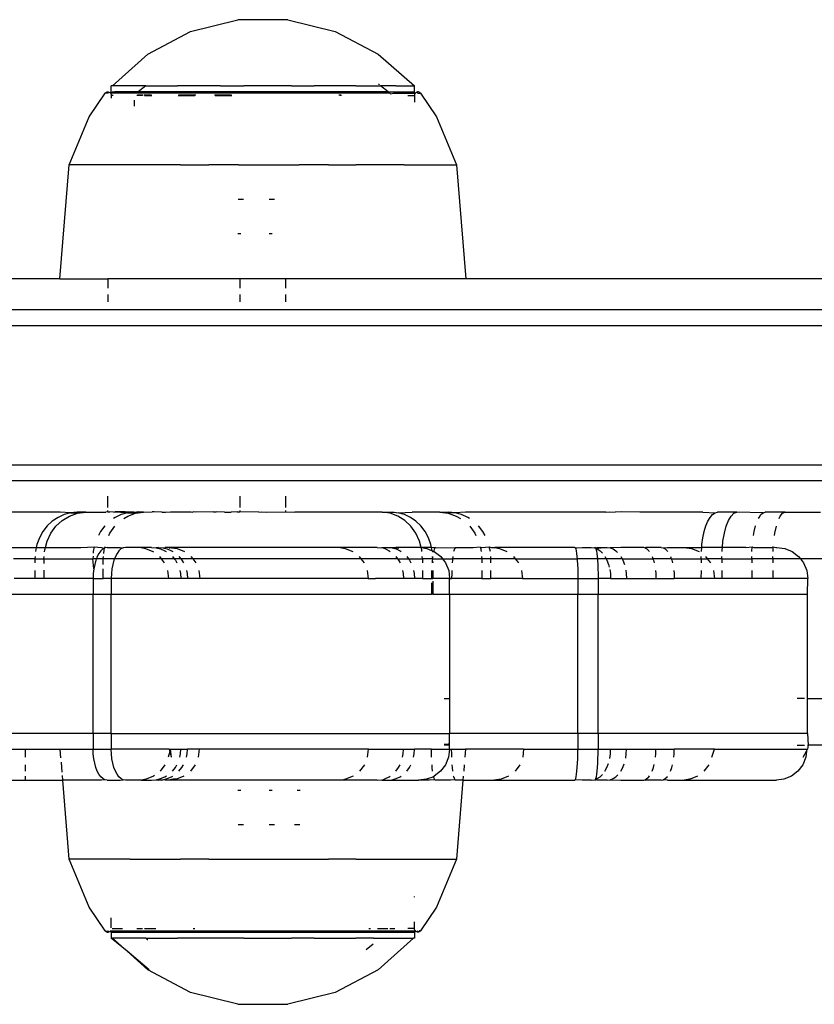
# Model space of a CAD drawing. Extents: x -2047 to 2960, y -2743 to 2374.
# Drawn here: x -130 to -78, y -306 to -242 of the extents above; entities that cross this region are included whole.
import ezdxf

# ---------------------------------------------------------------- set-up
doc = ezdxf.new("R2010")
doc.units = 0
doc.layers.get('0').update_dxf_attribs({"linetype": 'CONTINUOUS'})

msp = doc.modelspace()

# ---------------------------------------------------------------- linework, layer by layer
for p, q in [((-118.53, -243.126), (-115.491, -242.367)), ((-112.258, -242.367), (-115.491, -242.367)), ((-112.258, -242.367), (-109.219, -243.126)), ((-121.296, -244.598), (-118.53, -243.126)), ((-109.219, -243.126), (-106.454, -244.598)), ((-123.574, -246.633), (-121.296, -244.598)), ((-106.454, -244.598), (-104.104, -246.633)), ((-123.574, -246.633), (-123.645, -246.633)), ((-123.645, -247.025), (-123.645, -246.633)), ((-121.426, -246.633), (-123.574, -246.633)), ((-121.426, -246.633), (-121.902, -247.025)), ((-121.426, -246.633), (-120.564, -246.633)), ((-120.564, -246.633), (-119.366, -246.633)), ((-116.598, -246.633), (-119.366, -246.633)), ((-116.598, -246.633), (-115.096, -246.633)), ((-112.039, -246.633), (-115.096, -246.633)), ((-112.039, -246.633), (-110.56, -246.633)), ((-107.88, -246.633), (-110.56, -246.633)), ((-107.88, -246.633), (-107.186, -246.633)), ((-107.186, -246.633), (-106.283, -246.633)), ((-106.362, -246.57), (-106.417, -246.526)), ((-105.793, -247.025), (-106.283, -246.633)), ((-105.31, -246.633), (-106.283, -246.633)), ((-105.31, -246.633), (-104.104, -246.633)), ((-104.104, -247.025), (-104.104, -246.633)), ((-125.065, -248.619), (-124.039, -247.108)), ((-124.039, -247.108), (-124, -247.07)), ((-123.964, -247.108), (-124.039, -247.108)), ((-124, -247.07), (-123.953, -247.043)), ((-124, -247.07), (-123.964, -247.108)), ((-123.863, -247.108), (-123.964, -247.108)), ((-123.953, -247.043), (-123.901, -247.027)), ((-123.901, -247.027), (-123.847, -247.025)), ((-123.863, -247.108), (-123.793, -247.037)), ((-123.847, -247.025), (-123.793, -247.037)), ((-123.793, -247.037), (-123.745, -247.061)), ((-123.745, -247.061), (-123.703, -247.096)), ((-123.703, -247.096), (-123.672, -247.14)), ((-123.703, -247.096), (-123.641, -247.108)), ((-123.641, -247.108), (-123.672, -247.14)), ((-123.672, -247.14), (-123.652, -247.191)), ((-123.652, -247.191), (-123.645, -247.245)), ((-123.641, -247.108), (-123.645, -247.025)), ((-123.645, -247.245), (-123.645, -247.419)), ((-123.531, -247.245), (-123.645, -247.245)), ((-123.641, -247.108), (-123.589, -247.025)), ((-123.425, -247.025), (-123.641, -247.108)), ((-122.003, -247.108), (-123.641, -247.108)), ((-123.589, -247.025), (-123.425, -247.025)), ((-121.902, -247.025), (-123.425, -247.025)), ((-121.902, -247.025), (-122.003, -247.108)), ((-105.689, -247.108), (-122.003, -247.108)), ((-121.64, -247.245), (-121.991, -247.245)), ((-121.964, -247.201), (-121.607, -247.201)), ((-105.793, -247.025), (-121.902, -247.025)), ((-121.554, -247.201), (-121.054, -247.201)), ((-121.507, -247.245), (-121.023, -247.245)), ((-119.325, -247.245), (-118.253, -247.245)), ((-119.302, -247.201), (-118.54, -247.201)), ((-118.54, -247.201), (-118.196, -247.201)), ((-116.988, -247.201), (-116.189, -247.201)), ((-116.94, -247.245), (-115.875, -247.245)), ((-116.189, -247.201), (-115.894, -247.201)), ((-108.972, -247.201), (-108.859, -247.201)), ((-108.805, -247.245), (-108.915, -247.245)), ((-105.689, -247.108), (-105.793, -247.025)), ((-105.793, -247.025), (-104.16, -247.025)), ((-105.64, -247.147), (-105.689, -247.108)), ((-105.64, -247.147), (-105.462, -247.108)), ((-105.462, -247.108), (-104.108, -247.108)), ((-104.537, -247.245), (-104.104, -247.245)), ((-104.108, -247.108), (-104.16, -247.025)), ((-104.108, -247.108), (-104.104, -247.025)), ((-104.046, -247.096), (-104.108, -247.108)), ((-104.108, -247.108), (-104.078, -247.14)), ((-104.097, -247.191), (-104.104, -247.245)), ((-104.104, -247.245), (-104.104, -247.682)), ((-104.078, -247.14), (-104.097, -247.191)), ((-104.046, -247.096), (-104.078, -247.14)), ((-104.005, -247.061), (-104.046, -247.096)), ((-103.956, -247.037), (-104.005, -247.061)), ((-103.903, -247.025), (-103.956, -247.037)), ((-103.886, -247.108), (-103.956, -247.037)), ((-103.848, -247.027), (-103.903, -247.025)), ((-103.886, -247.108), (-103.785, -247.108)), ((-103.796, -247.043), (-103.848, -247.027)), ((-103.749, -247.07), (-103.796, -247.043)), ((-103.749, -247.07), (-103.785, -247.108)), ((-103.785, -247.108), (-103.711, -247.108)), ((-103.711, -247.108), (-103.749, -247.07)), ((-103.711, -247.108), (-102.685, -248.619)), ((-122.176, -247.546), (-122.176, -247.94)), ((-126.363, -251.73), (-125.065, -248.619)), ((-102.685, -248.619), (-101.386, -251.73)), ((-126.951, -259.08), (-126.363, -251.73)), ((-122.425, -251.73), (-126.363, -251.73)), ((-119.19, -251.73), (-122.425, -251.73)), ((-119.19, -251.73), (-117.356, -251.73)), ((-115.436, -251.73), (-117.356, -251.73)), ((-115.436, -251.73), (-111.529, -251.73)), ((-109.638, -251.73), (-111.529, -251.73)), ((-109.638, -251.73), (-107.851, -251.73)), ((-104.763, -251.73), (-107.851, -251.73)), ((-104.763, -251.73), (-101.386, -251.73)), ((-101.386, -251.73), (-100.798, -259.08)), ((-115.458, -253.935), (-115.116, -253.935)), ((-113.472, -253.935), (-113.129, -253.935)), ((-115.48, -256.14), (-115.285, -256.14)), ((-113.466, -256.14), (-113.27, -256.14)), ((-126.951, -259.08), (-349.177, -259.105)), ((-126.951, -259.08), (-123.874, -259.08)), ((-123.874, -259.08), (-123.874, -259.666)), ((-115.348, -259.08), (-123.874, -259.08)), ((-115.348, -259.08), (-115.348, -259.666)), ((-112.401, -259.08), (-115.348, -259.08)), ((-112.401, -259.666), (-112.401, -259.08)), ((-100.798, -259.08), (-112.401, -259.08)), ((77.016, -259.08), (-100.798, -259.08)), ((-123.874, -260.08), (-123.874, -260.562)), ((-115.348, -260.08), (-115.348, -260.562)), ((-112.401, -260.562), (-112.401, -260.08)), ((299.396, -261.08), (-348.621, -261.08)), ((-348.621, -262.08), (299.396, -262.08)), ((299.396, -271.08), (-348.621, -271.08)), ((-348.621, -272.08), (299.396, -272.08)), ((-123.874, -273.812), (-123.874, -273.08)), ((-115.348, -273.08), (-115.348, -273.812)), ((-112.401, -273.812), (-112.401, -273.08)), ((-126.928, -274.122), (-134.295, -274.122)), ((-126.263, -274.159), (-126.928, -274.122)), ((-126.263, -274.159), (-126.68, -274.269)), ((-125.836, -274.122), (-126.263, -274.159)), ((-126.263, -274.159), (-125.827, -274.183)), ((-125.29, -274.122), (-125.836, -274.122)), ((-125.827, -274.183), (-125.29, -274.122)), ((-125.29, -274.122), (-123.999, -274.122)), ((-123.874, -274.08), (-123.999, -274.122)), ((-123.874, -274.08), (-123.874, -274.012)), ((-123.874, -274.08), (-123.737, -274.08)), ((-123.497, -274.122), (-123.737, -274.08)), ((-123.497, -274.122), (-123.413, -274.08)), ((-122.603, -274.159), (-123.497, -274.122)), ((-122.743, -274.08), (-123.413, -274.08)), ((-122.603, -274.159), (-123.006, -274.269)), ((-122.342, -274.122), (-122.743, -274.08)), ((-122.342, -274.122), (-122.603, -274.159)), ((-122.603, -274.159), (-122.08, -274.183)), ((-122.189, -274.122), (-122.342, -274.122)), ((-122.189, -274.122), (-122.018, -274.08)), ((-122.08, -274.183), (-121.562, -274.122)), ((-122.018, -274.08), (-121.911, -274.08)), ((-121.562, -274.122), (-121.911, -274.08)), ((-121.562, -274.122), (-121.01, -274.08)), ((-120.881, -274.08), (-121.01, -274.08)), ((-120.384, -274.122), (-120.881, -274.08)), ((-120.384, -274.122), (-120.145, -274.122)), ((-120.145, -274.122), (-119.827, -274.08)), ((-119.827, -274.08), (-118.496, -274.08)), ((-118.496, -274.08), (-118.382, -274.122)), ((-118.333, -274.08), (-118.382, -274.122)), ((-118.214, -274.122), (-118.333, -274.08)), ((-117.052, -274.08), (-118.214, -274.122)), ((-117.052, -274.08), (-116.877, -274.08)), ((-116.346, -274.122), (-116.877, -274.08)), ((-116.346, -274.122), (-115.926, -274.122)), ((-115.53, -274.08), (-115.926, -274.122)), ((-115.53, -274.08), (-115.348, -274.08)), ((-115.348, -274.012), (-115.348, -274.08)), ((-114.127, -274.122), (-115.348, -274.08)), ((-114.127, -274.122), (-113.966, -274.08)), ((-113.966, -274.08), (-113.622, -274.122)), ((-113.622, -274.122), (-112.401, -274.08)), ((-112.401, -274.08), (-112.401, -274.012)), ((-112.401, -274.08), (-111.823, -274.122)), ((-106.187, -274.122), (-111.823, -274.122)), ((-105.669, -274.183), (-106.187, -274.122)), ((-106.187, -274.122), (-105.408, -274.122)), ((-105.408, -274.122), (-105.146, -274.159)), ((-105.146, -274.159), (-104.253, -274.122)), ((-104.743, -274.269), (-105.146, -274.159)), ((-102.46, -274.122), (-104.253, -274.122)), ((-102.46, -274.122), (-101.922, -274.183)), ((-102.46, -274.122), (-101.914, -274.122)), ((-101.486, -274.159), (-101.922, -274.183)), ((-101.486, -274.159), (-101.914, -274.122)), ((-100.821, -274.122), (-101.486, -274.159)), ((-101.069, -274.269), (-101.486, -274.159)), ((-91.779, -274.122), (-100.821, -274.122)), ((-91.779, -274.122), (-91.524, -274.08)), ((-91.524, -274.08), (-91.161, -274.122)), ((-90.736, -274.08), (-91.161, -274.122)), ((-89.574, -274.122), (-90.736, -274.08)), ((-85.513, -274.122), (-89.574, -274.122)), ((-85.513, -274.122), (-84.734, -274.159)), ((-84.896, -274.269), (-84.734, -274.159)), ((-84.734, -274.159), (-84.568, -274.122)), ((-83.319, -274.122), (-84.568, -274.122)), ((-83.513, -274.183), (-83.319, -274.122)), ((-81.64, -274.159), (-83.319, -274.122)), ((-81.772, -274.269), (-81.64, -274.159)), ((-81.64, -274.159), (-81.504, -274.122)), ((-80.225, -274.122), (-81.504, -274.122)), ((-80.38, -274.183), (-80.225, -274.122)), ((-80.225, -274.122), (-77.932, -274.122)), ((-127.443, -274.695), (-127.769, -275.001)), ((-127.077, -274.449), (-127.443, -274.695)), ((-127.206, -275.015), (-126.803, -274.642)), ((-126.68, -274.269), (-127.077, -274.449)), ((-126.803, -274.642), (-126.342, -274.362)), ((-126.342, -274.362), (-125.827, -274.183)), ((-123.39, -274.449), (-123.497, -274.524)), ((-123.006, -274.269), (-123.39, -274.449)), ((-122.834, -274.524), (-122.577, -274.362)), ((-122.577, -274.362), (-122.08, -274.183)), ((-105.172, -274.362), (-105.669, -274.183)), ((-104.728, -274.642), (-105.172, -274.362)), ((-104.36, -274.449), (-104.743, -274.269)), ((-104.339, -275.015), (-104.728, -274.642)), ((-104.006, -274.695), (-104.36, -274.449)), ((-103.69, -275.001), (-104.006, -274.695)), ((-101.922, -274.183), (-101.407, -274.362)), ((-101.407, -274.362), (-101.141, -274.524)), ((-100.673, -274.449), (-101.069, -274.269)), ((-100.561, -274.524), (-100.673, -274.449)), ((-85.318, -275.001), (-85.192, -274.695)), ((-85.192, -274.695), (-85.05, -274.449)), ((-85.05, -274.449), (-84.896, -274.269)), ((-84.014, -275.015), (-83.867, -274.642)), ((-83.867, -274.642), (-83.7, -274.362)), ((-83.7, -274.362), (-83.513, -274.183)), ((-81.933, -274.524), (-81.898, -274.449)), ((-81.898, -274.449), (-81.772, -274.269)), ((-80.607, -274.524), (-80.53, -274.362)), ((-80.53, -274.362), (-80.38, -274.183)), ((-128.047, -275.359), (-128.272, -275.76)), ((-127.769, -275.001), (-128.047, -275.359)), ((-127.536, -275.468), (-127.206, -275.015)), ((-124.328, -275.359), (-124.471, -275.622)), ((-124.059, -275.001), (-124.328, -275.359)), ((-123.729, -275.468), (-123.41, -275.015)), ((-104.02, -275.468), (-104.339, -275.015)), ((-103.421, -275.359), (-103.69, -275.001)), ((-103.204, -275.76), (-103.421, -275.359)), ((-100.544, -275.015), (-100.213, -275.468)), ((-99.702, -275.359), (-99.981, -275.001)), ((-99.555, -275.622), (-99.702, -275.359)), ((-85.513, -275.76), (-85.426, -275.359)), ((-85.426, -275.359), (-85.318, -275.001)), ((-84.134, -275.468), (-84.014, -275.015)), ((-82.252, -275.622), (-82.206, -275.359)), ((-82.206, -275.359), (-82.117, -275.001)), ((-80.878, -275.468), (-80.781, -275.015)), ((-128.272, -275.76), (-128.436, -276.195)), ((-127.891, -276.388), (-127.782, -275.984)), ((-127.782, -275.984), (-127.536, -275.468)), ((-123.8, -275.622), (-123.729, -275.468)), ((-103.783, -275.984), (-104.02, -275.468)), ((-103.678, -276.388), (-103.783, -275.984)), ((-103.045, -276.195), (-103.204, -275.76)), ((-100.213, -275.468), (-100.14, -275.622)), ((-85.577, -276.195), (-85.513, -275.76)), ((-84.263, -276.388), (-84.223, -275.984)), ((-84.223, -275.984), (-84.134, -275.468)), ((-80.899, -275.622), (-80.878, -275.468)), ((-130.115, -276.388), (-128.478, -276.388)), ((-128.478, -276.388), (-128.536, -276.653)), ((-128.436, -276.195), (-128.478, -276.388)), ((-128.478, -276.388), (-127.891, -276.388)), ((-127.943, -276.662), (-127.933, -276.542)), ((-127.933, -276.542), (-127.891, -276.388)), ((-127.891, -276.388), (-125.595, -276.388)), ((-125.595, -276.388), (-124.736, -276.346)), ((-124.801, -276.653), (-124.808, -276.758)), ((-124.736, -276.346), (-124.801, -276.653)), ((-124.736, -276.346), (-124.264, -276.388)), ((-124.315, -276.606), (-124.436, -276.77)), ((-124.183, -276.485), (-124.315, -276.606)), ((-124.264, -276.388), (-124.083, -276.433)), ((-124.083, -276.433), (-124.183, -276.485)), ((-124.131, -276.77), (-124.112, -276.542)), ((-124.112, -276.542), (-124.083, -276.433)), ((-124.044, -276.412), (-124.083, -276.433)), ((-124.044, -276.412), (-124.061, -276.346)), ((-123.902, -276.388), (-124.044, -276.412)), ((-123.902, -276.388), (-123.08, -276.388)), ((-123.149, -276.606), (-123.27, -276.77)), ((-123.017, -276.485), (-123.149, -276.606)), ((-123.08, -276.388), (-122.878, -276.412)), ((-122.878, -276.412), (-123.017, -276.485)), ((-122.736, -276.388), (-122.878, -276.412)), ((-121.728, -276.388), (-122.736, -276.388)), ((-121.728, -276.388), (-121.44, -276.456)), ((-121.046, -276.388), (-121.728, -276.388)), ((-121.44, -276.456), (-120.957, -276.656)), ((-121.046, -276.388), (-120.75, -276.412)), ((-120.957, -276.656), (-120.932, -276.675)), ((-120.623, -276.388), (-120.75, -276.412)), ((-120.75, -276.412), (-120.461, -276.485)), ((-120.623, -276.388), (-120.591, -276.388)), ((-120.591, -276.388), (-120.327, -276.412)), ((-120.461, -276.485), (-120.186, -276.606)), ((-120.327, -276.412), (-120.163, -276.388)), ((-120.327, -276.412), (-120.038, -276.485)), ((-120.186, -276.606), (-120.109, -276.656)), ((-119.926, -276.388), (-120.163, -276.388)), ((-120.038, -276.485), (-119.764, -276.606)), ((-119.926, -276.388), (-119.408, -276.456)), ((-119.869, -276.456), (-119.926, -276.388)), ((-108.886, -276.388), (-119.926, -276.388)), ((-119.764, -276.606), (-119.686, -276.656)), ((-119.408, -276.456), (-118.926, -276.656)), ((-108.886, -276.388), (-108.567, -276.456)), ((-106.499, -276.388), (-108.886, -276.388)), ((-108.567, -276.456), (-108.084, -276.656)), ((-106.499, -276.388), (-106.234, -276.412)), ((-106.234, -276.412), (-106.192, -276.388)), ((-106.192, -276.388), (-105.975, -276.485)), ((-106.192, -276.388), (-105.805, -276.388)), ((-105.975, -276.485), (-105.729, -276.606)), ((-105.805, -276.388), (-105.54, -276.412)), ((-105.805, -276.388), (-105.308, -276.388)), ((-105.729, -276.606), (-105.66, -276.656)), ((-105.308, -276.388), (-105.54, -276.412)), ((-105.54, -276.412), (-105.281, -276.485)), ((-105.121, -276.456), (-105.54, -276.412)), ((-103.678, -276.388), (-105.308, -276.388)), ((-105.281, -276.485), (-105.035, -276.606)), ((-105.035, -276.606), (-104.966, -276.656)), ((-103.678, -276.388), (-103.31, -276.456)), ((-103.638, -276.542), (-103.678, -276.388)), ((-103.005, -276.388), (-103.678, -276.388)), ((-103.628, -276.656), (-103.638, -276.542)), ((-103.31, -276.456), (-102.959, -276.601)), ((-103.005, -276.388), (-103.045, -276.195)), ((-102.788, -276.412), (-103.005, -276.388)), ((-102.959, -276.601), (-103.005, -276.388)), ((-102.959, -276.601), (-102.948, -276.653)), ((-102.948, -276.653), (-102.876, -276.656)), ((-102.866, -276.606), (-102.876, -276.656)), ((-102.876, -276.656), (-102.828, -276.656)), ((-102.828, -276.485), (-102.866, -276.606)), ((-102.788, -276.412), (-102.828, -276.485)), ((-102.828, -276.656), (-102.414, -276.973)), ((-102.748, -276.388), (-102.788, -276.412)), ((-102.748, -276.388), (-101.491, -276.412)), ((-101.568, -276.606), (-101.579, -276.656)), ((-101.53, -276.485), (-101.568, -276.606)), ((-101.491, -276.412), (-101.53, -276.485)), ((-101.45, -276.388), (-101.491, -276.412)), ((-101.45, -276.388), (-100.316, -276.388)), ((-100.316, -276.388), (-99.87, -276.346)), ((-99.87, -276.346), (-99.858, -276.388)), ((-99.858, -276.388), (-99.817, -276.542)), ((-99.858, -276.388), (-99.764, -276.388)), ((-99.817, -276.542), (-99.807, -276.656)), ((-99.764, -276.388), (-99.281, -276.346)), ((-99.281, -276.346), (-99.142, -276.388)), ((-99.213, -276.653), (-99.281, -276.346)), ((-99.142, -276.388), (-98.927, -276.388)), ((-98.927, -276.388), (-98.624, -276.456)), ((-93.771, -276.388), (-98.927, -276.388)), ((-98.624, -276.456), (-98.142, -276.656)), ((-93.771, -276.388), (-93.74, -276.412)), ((-93.74, -276.412), (-93.301, -276.388)), ((-93.74, -276.412), (-93.71, -276.485)), ((-93.71, -276.485), (-93.681, -276.606)), ((-93.681, -276.606), (-93.655, -276.77)), ((-93.301, -276.388), (-92.707, -276.388)), ((-92.707, -276.388), (-92.512, -276.412)), ((-92.469, -276.388), (-92.512, -276.412)), ((-92.512, -276.412), (-92.438, -276.412)), ((-92.469, -276.388), (-92.438, -276.412)), ((-92.438, -276.412), (-92.347, -276.388)), ((-92.438, -276.412), (-92.424, -276.446)), ((-92.424, -276.446), (-91.892, -276.388)), ((-92.424, -276.446), (-92.408, -276.485)), ((-92.408, -276.485), (-92.379, -276.606)), ((-92.408, -276.485), (-92.323, -276.485)), ((-92.379, -276.606), (-92.352, -276.77)), ((-92.347, -276.388), (-91.892, -276.388)), ((-92.323, -276.485), (-92.142, -276.606)), ((-92.142, -276.606), (-91.995, -276.751)), ((-91.892, -276.388), (-91.681, -276.388)), ((-91.681, -276.388), (-91.487, -276.412)), ((-90.802, -276.388), (-91.487, -276.412)), ((-91.487, -276.412), (-91.297, -276.485)), ((-91.297, -276.485), (-91.117, -276.606)), ((-91.117, -276.606), (-91.02, -276.701)), ((-89.333, -276.388), (-90.802, -276.388)), ((-89.262, -276.412), (-89.333, -276.388)), ((-89.185, -276.388), (-89.262, -276.412)), ((-89.262, -276.412), (-89.132, -276.485)), ((-88.212, -276.388), (-89.185, -276.388)), ((-89.132, -276.485), (-89.008, -276.606)), ((-89.008, -276.606), (-88.974, -276.656)), ((-88.212, -276.388), (-88.078, -276.412)), ((-88.078, -276.412), (-87.789, -276.388)), ((-88.078, -276.412), (-87.948, -276.485)), ((-87.948, -276.485), (-87.824, -276.606)), ((-87.824, -276.606), (-87.79, -276.656)), ((-87.789, -276.388), (-86.734, -276.388)), ((-86.734, -276.388), (-86.242, -276.456)), ((-86.734, -276.388), (-85.593, -276.388)), ((-86.242, -276.456), (-85.76, -276.656)), ((-85.616, -276.653), (-85.593, -276.388)), ((-85.593, -276.388), (-85.577, -276.195)), ((-84.263, -276.388), (-85.593, -276.388)), ((-84.282, -276.656), (-84.278, -276.542)), ((-84.278, -276.542), (-84.263, -276.388)), ((-82.751, -276.388), (-84.263, -276.388)), ((-82.751, -276.388), (-82.339, -276.346)), ((-82.361, -276.653), (-82.339, -276.346)), ((-82.339, -276.346), (-82.226, -276.388)), ((-82.226, -276.388), (-81.071, -276.388)), ((-81.071, -276.388), (-80.978, -276.346)), ((-80.997, -276.656), (-80.994, -276.542)), ((-80.994, -276.542), (-80.978, -276.346)), ((-80.978, -276.346), (-80.811, -276.388)), ((-80.811, -276.388), (-80.759, -276.388)), ((-80.759, -276.388), (-80.241, -276.456)), ((-80.241, -276.456), (-79.759, -276.656)), ((-79.759, -276.656), (-79.345, -276.973)), ((-128.57, -277.122), (-129.948, -277.122)), ((-128.559, -276.973), (-128.57, -277.122)), ((-128.57, -277.122), (-127.984, -277.122)), ((-128.57, -277.122), (-128.57, -277.388)), ((-127.984, -277.122), (-127.971, -276.973)), ((-127.984, -277.122), (-127.984, -277.424)), ((-127.984, -277.122), (-124.833, -277.122)), ((-124.821, -276.949), (-124.833, -277.122)), ((-124.603, -277.122), (-124.833, -277.122)), ((-124.767, -277.77), (-124.833, -277.122)), ((-124.638, -277.212), (-124.712, -277.48)), ((-124.603, -277.122), (-124.638, -277.212)), ((-124.545, -276.973), (-124.603, -277.122)), ((-124.161, -277.122), (-124.603, -277.122)), ((-124.436, -276.77), (-124.545, -276.973)), ((-124.161, -277.122), (-124.148, -276.973)), ((-124.161, -277.48), (-124.161, -277.122)), ((-123.437, -277.122), (-124.161, -277.122)), ((-123.472, -277.212), (-123.546, -277.48)), ((-123.437, -277.122), (-123.472, -277.212)), ((-123.379, -276.973), (-123.437, -277.122)), ((-120.429, -277.122), (-123.437, -277.122)), ((-123.27, -276.77), (-123.379, -276.973)), ((-120.543, -276.973), (-120.429, -277.122)), ((-120.429, -277.122), (-120.225, -277.388)), ((-119.587, -277.122), (-120.429, -277.122)), ((-119.707, -276.973), (-119.587, -277.122)), ((-119.587, -277.122), (-119.515, -277.212)), ((-119.164, -277.122), (-119.587, -277.122)), ((-119.515, -277.212), (-119.413, -277.388)), ((-119.284, -276.973), (-119.164, -277.122)), ((-119.164, -277.122), (-119.092, -277.212)), ((-118.397, -277.122), (-119.164, -277.122)), ((-119.092, -277.212), (-118.99, -277.388)), ((-118.511, -276.973), (-118.397, -277.122)), ((-118.397, -277.122), (-118.194, -277.388)), ((-107.556, -277.122), (-118.397, -277.122)), ((-107.67, -276.973), (-107.556, -277.122)), ((-107.556, -277.122), (-107.352, -277.388)), ((-105.192, -277.122), (-107.556, -277.122)), ((-105.3, -276.973), (-105.192, -277.122)), ((-105.192, -277.122), (-105.127, -277.212)), ((-105.192, -277.122), (-104.498, -277.122)), ((-105.127, -277.212), (-105.036, -277.388)), ((-104.606, -276.973), (-104.498, -277.122)), ((-104.498, -277.122), (-104.433, -277.212)), ((-104.498, -277.122), (-103.588, -277.122)), ((-104.433, -277.212), (-104.342, -277.388)), ((-103.588, -277.122), (-103.601, -276.973)), ((-103.588, -277.122), (-103.588, -277.388)), ((-102.948, -277.122), (-103.588, -277.122)), ((-102.958, -277.212), (-102.972, -277.388)), ((-102.948, -277.122), (-102.958, -277.212)), ((-102.916, -277.122), (-102.958, -277.212)), ((-102.958, -277.212), (-102.916, -277.388)), ((-102.932, -276.973), (-102.948, -277.122)), ((-102.916, -277.122), (-102.948, -277.122)), ((-102.916, -277.122), (-102.932, -276.973)), ((-102.916, -277.122), (-102.3, -277.122)), ((-102.414, -276.973), (-102.3, -277.122)), ((-102.3, -277.122), (-102.096, -277.388)), ((-102.3, -277.122), (-101.65, -277.122)), ((-101.66, -277.212), (-101.674, -277.388)), ((-101.65, -277.122), (-101.66, -277.212)), ((-101.634, -276.973), (-101.65, -277.122)), ((-99.766, -277.122), (-101.65, -277.122)), ((-99.779, -276.973), (-99.766, -277.122)), ((-99.18, -277.122), (-99.766, -277.122)), ((-99.766, -277.122), (-99.766, -277.388)), ((-99.18, -277.122), (-99.19, -276.973)), ((-99.18, -277.388), (-99.18, -277.122)), ((-97.613, -277.122), (-99.18, -277.122)), ((-97.728, -276.973), (-97.613, -277.122)), ((-97.613, -277.122), (-97.41, -277.388)), ((-97.613, -277.122), (-93.619, -277.122)), ((-93.655, -276.77), (-93.631, -276.973)), ((-93.631, -276.973), (-93.619, -277.122)), ((-93.619, -277.122), (-93.611, -277.212)), ((-92.316, -277.122), (-93.619, -277.122)), ((-93.611, -277.212), (-93.595, -277.48)), ((-92.352, -276.77), (-92.329, -276.973)), ((-92.329, -276.973), (-92.316, -277.122)), ((-92.316, -277.122), (-92.308, -277.212)), ((-91.749, -277.122), (-92.316, -277.122)), ((-92.308, -277.212), (-92.292, -277.48)), ((-91.828, -276.973), (-91.749, -277.122)), ((-91.749, -277.122), (-91.701, -277.212)), ((-90.723, -277.122), (-91.749, -277.122)), ((-91.701, -277.212), (-91.599, -277.48)), ((-90.802, -276.973), (-90.723, -277.122)), ((-90.723, -277.122), (-90.676, -277.212)), ((-90.723, -277.122), (-88.738, -277.122)), ((-90.676, -277.212), (-90.574, -277.48)), ((-88.792, -276.973), (-88.738, -277.122)), ((-88.738, -277.122), (-88.705, -277.212)), ((-87.559, -277.122), (-88.738, -277.122)), ((-88.705, -277.212), (-88.659, -277.388)), ((-87.608, -276.973), (-87.559, -277.122)), ((-87.559, -277.122), (-87.522, -277.212)), ((-87.559, -277.122), (-85.629, -277.122)), ((-87.522, -277.212), (-87.476, -277.388)), ((-85.629, -277.122), (-85.624, -276.973)), ((-85.629, -277.122), (-85.629, -277.388)), ((-85.629, -277.122), (-85.232, -277.122)), ((-85.346, -276.973), (-85.232, -277.122)), ((-85.232, -277.122), (-85.028, -277.388)), ((-84.297, -277.122), (-85.232, -277.122)), ((-84.297, -277.122), (-84.292, -276.973)), ((-84.297, -277.122), (-84.297, -277.388)), ((-84.297, -277.122), (-82.371, -277.122)), ((-82.371, -277.122), (-82.368, -276.973)), ((-82.371, -277.122), (-82.371, -277.388)), ((-81.009, -277.122), (-82.371, -277.122)), ((-81.009, -277.122), (-81.005, -276.973)), ((-81.009, -277.122), (-81.009, -277.388)), ((-79.231, -277.122), (-81.009, -277.122)), ((-79.345, -276.973), (-79.231, -277.122)), ((-79.231, -277.122), (-79.027, -277.388)), ((-66.069, -277.122), (-79.231, -277.122)), ((-128.57, -277.87), (-128.57, -278.388)), ((-127.984, -277.859), (-127.984, -278.388)), ((-124.767, -277.77), (-124.8, -278.075)), ((-124.712, -277.48), (-124.767, -277.77)), ((-124.161, -278.388), (-124.161, -277.77)), ((-123.601, -277.77), (-123.634, -278.075)), ((-123.546, -277.48), (-123.601, -277.77)), ((-120.026, -277.87), (-119.957, -278.388)), ((-119.223, -277.87), (-119.176, -278.075)), ((-118.8, -277.87), (-118.753, -278.075)), ((-117.994, -277.87), (-117.926, -278.388)), ((-107.152, -277.87), (-107.084, -278.388)), ((-104.866, -277.87), (-104.824, -278.075)), ((-104.172, -277.87), (-104.13, -278.075)), ((-103.588, -277.87), (-103.588, -278.388)), ((-102.998, -277.87), (-103.005, -278.075)), ((-102.916, -277.87), (-102.916, -278.388)), ((-102.096, -277.388), (-101.896, -277.87)), ((-101.896, -277.87), (-101.844, -278.388)), ((-101.7, -277.87), (-101.707, -278.075)), ((-99.766, -277.87), (-99.764, -278.388)), ((-99.18, -278.388), (-99.18, -277.87)), ((-97.21, -277.87), (-97.142, -278.388)), ((-93.595, -277.48), (-93.583, -277.77)), ((-93.583, -277.77), (-93.575, -278.075)), ((-92.292, -277.48), (-92.28, -277.77)), ((-92.28, -277.77), (-92.273, -278.075)), ((-91.599, -277.48), (-91.555, -277.651)), ((-91.52, -277.802), (-91.479, -278.075)), ((-90.488, -277.845), (-90.453, -278.075)), ((-88.574, -277.87), (-88.553, -278.075)), ((-87.39, -277.87), (-87.369, -278.075)), ((-85.629, -277.87), (-85.653, -278.388)), ((-84.828, -277.87), (-84.76, -278.388)), ((-84.297, -277.87), (-84.297, -278.388)), ((-82.371, -277.87), (-82.371, -278.388)), ((-81.009, -277.87), (-81.009, -278.388)), ((-79.027, -277.388), (-78.827, -277.87)), ((-78.827, -277.87), (-78.759, -278.388)), ((-128.57, -278.388), (-129.91, -278.388)), ((-127.984, -278.388), (-128.57, -278.388)), ((-124.811, -278.388), (-127.984, -278.388)), ((-124.8, -278.075), (-124.811, -278.388)), ((-124.811, -278.388), (-124.811, -279.388)), ((-124.811, -278.388), (-124.161, -278.388)), ((-123.645, -278.388), (-124.161, -278.388)), ((-123.634, -278.075), (-123.645, -278.388)), ((-123.645, -278.388), (-123.645, -279.388)), ((-119.957, -278.388), (-123.645, -278.388)), ((-119.153, -278.388), (-119.957, -278.388)), ((-119.176, -278.075), (-119.153, -278.388)), ((-118.73, -278.388), (-119.153, -278.388)), ((-118.753, -278.075), (-118.73, -278.388)), ((-117.926, -278.388), (-118.73, -278.388)), ((-107.084, -278.388), (-117.926, -278.388)), ((-107.084, -278.388), (-106.606, -278.388)), ((-104.803, -278.388), (-106.606, -278.388)), ((-104.824, -278.075), (-104.803, -278.388)), ((-104.109, -278.388), (-104.803, -278.388)), ((-104.13, -278.075), (-104.109, -278.388)), ((-103.588, -278.388), (-104.109, -278.388)), ((-103.588, -278.388), (-103.008, -278.388)), ((-103.005, -278.075), (-103.008, -278.388)), ((-103.008, -278.388), (-102.916, -278.388)), ((-101.844, -278.388), (-102.916, -278.388)), ((-102.916, -278.549), (-102.916, -279.388)), ((-101.844, -279.388), (-101.844, -278.388)), ((-101.844, -278.388), (-101.71, -278.388)), ((-101.707, -278.075), (-101.71, -278.388)), ((-99.764, -278.388), (-101.71, -278.388)), ((-99.764, -278.388), (-99.18, -278.388)), ((-97.142, -278.388), (-99.18, -278.388)), ((-97.142, -278.388), (-96.511, -278.388)), ((-96.511, -278.388), (-93.573, -278.388)), ((-93.575, -278.075), (-93.573, -278.388)), ((-93.573, -278.388), (-93.573, -279.388)), ((-93.573, -278.388), (-92.27, -278.388)), ((-92.273, -278.075), (-92.27, -278.388)), ((-92.27, -278.388), (-92.27, -279.388)), ((-91.464, -278.388), (-92.27, -278.388)), ((-91.479, -278.075), (-91.464, -278.388)), ((-91.464, -278.388), (-90.438, -278.388)), ((-90.453, -278.075), (-90.438, -278.388)), ((-90.438, -278.388), (-88.542, -278.388)), ((-88.553, -278.075), (-88.542, -278.388)), ((-88.542, -278.388), (-87.359, -278.388)), ((-87.369, -278.075), (-87.359, -278.388)), ((-85.653, -278.388), (-87.359, -278.388)), ((-84.76, -278.388), (-85.653, -278.388)), ((-84.297, -278.388), (-84.76, -278.388)), ((-82.371, -278.388), (-84.297, -278.388)), ((-81.009, -278.388), (-82.371, -278.388)), ((-78.759, -278.388), (-81.009, -278.388)), ((-78.772, -279.388), (-78.759, -278.388)), ((-103.008, -278.673), (-103.008, -279.388)), ((-146.627, -279.388), (-124.811, -279.388)), ((-124.811, -279.388), (-123.645, -279.388)), ((-124.811, -288.388), (-124.811, -279.388)), ((-123.645, -288.388), (-123.645, -279.388)), ((-123.645, -279.388), (-103.008, -279.388)), ((-102.916, -279.388), (-103.008, -279.388)), ((-102.916, -279.388), (-101.844, -279.388)), ((-101.844, -279.388), (-101.844, -286.122)), ((-101.844, -279.388), (-93.573, -279.388)), ((-93.573, -279.388), (-92.27, -279.388)), ((-93.573, -288.388), (-93.573, -279.388)), ((-92.27, -288.388), (-92.27, -279.388)), ((-92.27, -279.388), (-78.772, -279.388)), ((-78.772, -286.122), (-78.772, -279.388)), ((-102.195, -286.122), (-101.844, -286.122)), ((-101.844, -286.122), (-101.844, -288.388)), ((-78.977, -286.122), (-79.433, -286.122)), ((-78.772, -288.388), (-78.772, -286.122)), ((-78.772, -286.122), (-66.068, -286.122)), ((-124.811, -288.388), (-146.627, -288.388)), ((-124.811, -288.388), (-124.811, -289.388)), ((-123.645, -288.388), (-124.811, -288.388)), ((-123.645, -288.388), (-123.645, -289.388)), ((-123.645, -288.388), (-101.844, -288.388)), ((-101.844, -289.034), (-101.844, -288.388)), ((-93.573, -288.388), (-101.844, -288.388)), ((-93.573, -288.388), (-93.573, -289.388)), ((-92.27, -288.388), (-93.573, -288.388)), ((-92.27, -288.388), (-92.27, -289.388)), ((-78.772, -288.388), (-92.27, -288.388)), ((-78.772, -288.388), (-78.741, -289.122)), ((-133.184, -289.388), (-129.181, -289.388)), ((-129.181, -289.905), (-129.181, -289.388)), ((-129.181, -289.388), (-126.93, -289.388)), ((-126.885, -289.947), (-126.93, -289.388)), ((-126.93, -289.388), (-124.811, -289.388)), ((-124.811, -289.388), (-123.645, -289.388)), ((-124.8, -289.7), (-124.811, -289.388)), ((-123.634, -289.7), (-123.645, -289.388)), ((-119.913, -289.388), (-123.645, -289.388)), ((-119.913, -289.388), (-119.839, -289.388)), ((-119.913, -289.388), (-119.878, -289.529)), ((-119.839, -289.388), (-119.878, -289.529)), ((-119.839, -289.388), (-119.153, -289.388)), ((-119.839, -289.388), (-119.786, -289.905)), ((-119.176, -289.7), (-119.153, -289.388)), ((-119.153, -289.388), (-118.73, -289.388)), ((-118.753, -289.7), (-118.73, -289.388)), ((-117.961, -289.388), (-118.73, -289.388)), ((-118.029, -289.905), (-117.961, -289.388)), ((-107.065, -289.388), (-117.961, -289.388)), ((-107.133, -289.905), (-107.065, -289.388)), ((-107.065, -289.388), (-104.803, -289.388)), ((-104.824, -289.7), (-104.803, -289.388)), ((-104.803, -289.388), (-104.109, -289.388)), ((-104.13, -289.7), (-104.109, -289.388)), ((-103.008, -289.388), (-104.109, -289.388)), ((-103.005, -289.7), (-103.008, -289.388)), ((-103.008, -289.388), (-101.844, -289.388)), ((-101.922, -289.061), (-102.195, -289.092)), ((-101.844, -289.122), (-102.195, -289.122)), ((-101.844, -289.034), (-101.922, -289.061)), ((-101.844, -289.388), (-101.907, -289.905)), ((-101.844, -289.122), (-101.844, -289.034)), ((-101.844, -289.388), (-101.844, -289.122)), ((-101.844, -289.388), (-101.71, -289.388)), ((-101.707, -289.7), (-101.71, -289.388)), ((-101.71, -289.388), (-100.82, -289.388)), ((-100.82, -289.388), (-100.861, -289.905)), ((-97.084, -289.388), (-100.82, -289.388)), ((-97.084, -289.388), (-97.111, -289.905)), ((-97.084, -289.388), (-93.573, -289.388)), ((-93.575, -289.7), (-93.573, -289.388)), ((-93.573, -289.388), (-92.27, -289.388)), ((-92.273, -289.7), (-92.27, -289.388)), ((-92.27, -289.388), (-91.464, -289.388)), ((-91.479, -289.7), (-91.464, -289.388)), ((-91.464, -289.388), (-90.438, -289.388)), ((-90.453, -289.7), (-90.438, -289.388)), ((-90.438, -289.388), (-88.542, -289.388)), ((-88.553, -289.7), (-88.542, -289.388)), ((-88.542, -289.388), (-87.359, -289.388)), ((-87.369, -289.7), (-87.359, -289.388)), ((-84.761, -289.388), (-87.359, -289.388)), ((-84.935, -289.905), (-84.761, -289.388)), ((-84.761, -289.388), (-78.819, -289.388)), ((-79.433, -289.122), (-78.977, -289.122)), ((-78.819, -289.388), (-78.835, -289.508)), ((-78.835, -289.508), (-78.772, -289.388)), ((-78.819, -289.388), (-78.772, -289.388)), ((-78.772, -289.122), (-78.741, -289.122)), ((-78.741, -289.122), (-78.772, -289.388)), ((-70.282, -289.122), (-78.741, -289.122)), ((-124.767, -290.006), (-124.8, -289.7)), ((-124.712, -290.296), (-124.767, -290.006)), ((-123.601, -290.006), (-123.634, -289.7)), ((-123.546, -290.296), (-123.601, -290.006)), ((-119.878, -289.529), (-119.983, -289.905)), ((-119.878, -289.529), (-119.786, -289.905)), ((-119.223, -289.905), (-119.176, -289.7)), ((-118.8, -289.905), (-118.753, -289.7)), ((-104.866, -289.905), (-104.824, -289.7)), ((-104.172, -289.905), (-104.13, -289.7)), ((-102.998, -289.905), (-103.005, -289.7)), ((-101.907, -289.905), (-102.107, -290.388)), ((-101.7, -289.905), (-101.707, -289.7)), ((-93.595, -290.296), (-93.583, -290.006)), ((-93.583, -290.006), (-93.575, -289.7)), ((-92.292, -290.296), (-92.28, -290.006)), ((-92.28, -290.006), (-92.273, -289.7)), ((-91.522, -289.985), (-91.479, -289.7)), ((-90.492, -289.958), (-90.453, -289.7)), ((-88.574, -289.907), (-88.553, -289.7)), ((-87.39, -289.905), (-87.369, -289.7)), ((-78.887, -289.905), (-79.086, -290.388)), ((-79.044, -289.905), (-78.835, -289.508)), ((-78.835, -289.508), (-78.887, -289.905)), ((-129.181, -290.802), (-129.181, -290.388)), ((-126.811, -290.879), (-126.862, -290.231)), ((-124.638, -290.563), (-124.712, -290.296)), ((-124.545, -290.802), (-124.638, -290.563)), ((-123.472, -290.563), (-123.546, -290.296)), ((-123.379, -290.802), (-123.472, -290.563)), ((-120.182, -290.388), (-120.499, -290.802)), ((-119.707, -290.802), (-119.515, -290.563)), ((-119.515, -290.563), (-119.413, -290.388)), ((-119.284, -290.802), (-119.092, -290.563)), ((-119.092, -290.563), (-118.99, -290.388)), ((-118.229, -290.388), (-118.546, -290.802)), ((-107.332, -290.388), (-107.65, -290.802)), ((-105.3, -290.802), (-105.127, -290.563)), ((-105.127, -290.563), (-105.036, -290.388)), ((-104.606, -290.802), (-104.433, -290.563)), ((-104.433, -290.563), (-104.342, -290.388)), ((-102.958, -290.563), (-102.972, -290.388)), ((-102.932, -290.802), (-102.958, -290.563)), ((-102.107, -290.388), (-102.424, -290.802)), ((-101.66, -290.563), (-101.674, -290.388)), ((-101.634, -290.802), (-101.66, -290.563)), ((-100.899, -290.388), (-100.933, -290.802)), ((-97.309, -290.388), (-97.625, -290.802)), ((-93.631, -290.802), (-93.611, -290.563)), ((-93.611, -290.563), (-93.595, -290.296)), ((-92.329, -290.802), (-92.308, -290.563)), ((-92.308, -290.563), (-92.292, -290.296)), ((-91.828, -290.802), (-91.701, -290.563)), ((-91.701, -290.563), (-91.606, -290.313)), ((-90.802, -290.802), (-90.676, -290.563)), ((-90.676, -290.563), (-90.59, -290.338)), ((-88.792, -290.802), (-88.705, -290.563)), ((-88.705, -290.563), (-88.657, -290.379)), ((-87.608, -290.802), (-87.522, -290.563)), ((-87.522, -290.563), (-87.476, -290.388)), ((-85.134, -290.388), (-85.449, -290.802)), ((-79.086, -290.388), (-79.402, -290.802)), ((-129.181, -291.388), (-129.181, -291.12)), ((-126.77, -291.388), (-126.795, -291.078)), ((-124.436, -291.006), (-124.545, -290.802)), ((-124.315, -291.17), (-124.436, -291.006)), ((-124.183, -291.29), (-124.315, -291.17)), ((-124.044, -291.363), (-124.183, -291.29)), ((-123.27, -291.006), (-123.379, -290.802)), ((-123.149, -291.17), (-123.27, -291.006)), ((-123.017, -291.29), (-123.149, -291.17)), ((-122.878, -291.363), (-123.017, -291.29)), ((-120.912, -291.12), (-121.393, -291.319)), ((-120.866, -291.084), (-120.912, -291.12)), ((-120.75, -291.363), (-120.461, -291.29)), ((-120.461, -291.29), (-120.186, -291.17)), ((-120.327, -291.363), (-120.038, -291.29)), ((-120.186, -291.17), (-120.093, -291.109)), ((-120.038, -291.29), (-119.764, -291.17)), ((-119.764, -291.17), (-119.686, -291.12)), ((-118.959, -291.12), (-119.44, -291.319)), ((-108.063, -291.12), (-108.545, -291.319)), ((-106.186, -291.388), (-105.975, -291.29)), ((-105.975, -291.29), (-105.729, -291.17)), ((-105.729, -291.17), (-105.66, -291.12)), ((-105.54, -291.363), (-105.281, -291.29)), ((-105.281, -291.29), (-105.035, -291.17)), ((-105.035, -291.17), (-104.966, -291.12)), ((-102.866, -291.17), (-103.32, -291.319)), ((-102.866, -291.17), (-102.876, -291.12)), ((-102.838, -291.12), (-102.866, -291.17)), ((-102.828, -291.29), (-102.866, -291.17)), ((-102.424, -290.802), (-102.838, -291.12)), ((-102.788, -291.363), (-102.828, -291.29)), ((-101.568, -291.17), (-101.579, -291.12)), ((-101.53, -291.29), (-101.568, -291.17)), ((-101.491, -291.363), (-101.53, -291.29)), ((-100.958, -291.12), (-100.979, -291.388)), ((-98.036, -291.12), (-98.516, -291.319)), ((-93.74, -291.363), (-93.71, -291.29)), ((-93.71, -291.29), (-93.681, -291.17)), ((-93.681, -291.17), (-93.655, -291.006)), ((-93.655, -291.006), (-93.631, -290.802)), ((-92.438, -291.363), (-92.408, -291.29)), ((-92.408, -291.29), (-92.379, -291.17)), ((-92.408, -291.29), (-92.323, -291.29)), ((-92.379, -291.17), (-92.352, -291.006)), ((-92.352, -291.006), (-92.329, -290.802)), ((-92.323, -291.29), (-92.142, -291.17)), ((-92.142, -291.17), (-91.988, -291.017)), ((-91.487, -291.363), (-91.297, -291.29)), ((-91.297, -291.29), (-91.117, -291.17)), ((-91.117, -291.17), (-90.995, -291.05)), ((-89.262, -291.363), (-89.132, -291.29)), ((-89.132, -291.29), (-89.008, -291.17)), ((-89.008, -291.17), (-88.965, -291.108)), ((-88.078, -291.363), (-87.948, -291.29)), ((-87.948, -291.29), (-87.824, -291.17)), ((-87.824, -291.17), (-87.79, -291.12)), ((-85.86, -291.12), (-86.339, -291.319)), ((-79.815, -291.12), (-80.295, -291.319)), ((-79.402, -290.802), (-79.815, -291.12)), ((-133.184, -291.388), (-129.181, -291.388)), ((-129.181, -291.388), (-126.77, -291.388)), ((-126.363, -296.472), (-126.77, -291.388)), ((-124.264, -291.388), (-126.77, -291.388)), ((-124.044, -291.363), (-124.264, -291.388)), ((-123.902, -291.388), (-124.044, -291.363)), ((-123.902, -291.388), (-123.08, -291.388)), ((-123.08, -291.388), (-122.878, -291.363)), ((-122.736, -291.388), (-122.878, -291.363)), ((-121.687, -291.388), (-122.736, -291.388)), ((-121.393, -291.319), (-121.687, -291.388)), ((-121.687, -291.388), (-121.046, -291.388)), ((-121.046, -291.388), (-120.75, -291.363)), ((-120.75, -291.363), (-120.623, -291.388)), ((-120.393, -291.388), (-120.623, -291.388)), ((-120.393, -291.388), (-120.327, -291.363)), ((-120.163, -291.388), (-120.327, -291.363)), ((-119.95, -291.388), (-120.163, -291.388)), ((-119.655, -291.319), (-119.95, -291.388)), ((-108.737, -291.388), (-119.95, -291.388)), ((-119.44, -291.319), (-119.655, -291.319)), ((-108.545, -291.319), (-108.737, -291.388)), ((-106.499, -291.388), (-108.737, -291.388)), ((-106.499, -291.388), (-106.234, -291.363)), ((-106.234, -291.363), (-106.186, -291.388)), ((-106.186, -291.388), (-105.805, -291.388)), ((-105.805, -291.388), (-105.54, -291.363)), ((-105.805, -291.388), (-103.838, -291.388)), ((-103.32, -291.319), (-103.838, -291.388)), ((-103.145, -291.388), (-103.838, -291.388)), ((-102.788, -291.363), (-103.145, -291.388)), ((-102.748, -291.388), (-102.788, -291.363)), ((-101.78, -291.388), (-102.748, -291.388)), ((-101.491, -291.363), (-101.78, -291.388)), ((-101.45, -291.388), (-101.491, -291.363)), ((-100.979, -291.388), (-101.45, -291.388)), ((-100.979, -291.388), (-101.386, -296.472)), ((-100.979, -291.388), (-98.978, -291.388)), ((-98.516, -291.319), (-98.978, -291.388)), ((-98.978, -291.388), (-93.771, -291.388)), ((-93.771, -291.388), (-93.74, -291.363)), ((-93.301, -291.388), (-93.74, -291.363)), ((-92.707, -291.388), (-93.301, -291.388)), ((-92.707, -291.388), (-92.512, -291.363)), ((-92.512, -291.363), (-92.469, -291.388)), ((-92.469, -291.388), (-92.438, -291.363)), ((-92.347, -291.388), (-92.438, -291.363)), ((-91.681, -291.388), (-92.347, -291.388)), ((-91.681, -291.388), (-91.487, -291.363)), ((-91.487, -291.363), (-90.802, -291.388)), ((-90.802, -291.388), (-89.333, -291.388)), ((-89.333, -291.388), (-89.262, -291.363)), ((-89.262, -291.363), (-89.185, -291.388)), ((-88.212, -291.388), (-89.185, -291.388)), ((-88.212, -291.388), (-88.078, -291.363)), ((-87.789, -291.388), (-88.078, -291.363)), ((-87.789, -291.388), (-86.734, -291.388)), ((-86.483, -291.339), (-86.734, -291.388)), ((-86.734, -291.388), (-80.77, -291.388)), ((-86.375, -291.319), (-86.483, -291.339)), ((-86.339, -291.319), (-86.375, -291.319)), ((-80.295, -291.319), (-80.77, -291.388)), ((-115.285, -292.062), (-115.48, -292.062)), ((-113.27, -292.062), (-113.466, -292.062)), ((-111.462, -292.062), (-111.656, -292.062)), ((-115.116, -294.267), (-115.458, -294.267)), ((-113.129, -294.267), (-113.472, -294.267)), ((-111.495, -294.267), (-111.834, -294.267)), ((-125.065, -299.583), (-126.363, -296.472)), ((-122.425, -296.472), (-126.363, -296.472)), ((-122.425, -296.472), (-119.19, -296.472)), ((-117.356, -296.472), (-119.19, -296.472)), ((-117.356, -296.472), (-115.436, -296.472)), ((-115.436, -296.472), (-111.529, -296.472)), ((-111.529, -296.472), (-109.638, -296.472)), ((-107.851, -296.472), (-109.638, -296.472)), ((-107.851, -296.472), (-104.763, -296.472)), ((-104.763, -296.472), (-101.386, -296.472)), ((-101.386, -296.472), (-102.685, -299.583)), ((-104.104, -298.928), (-104.104, -298.889)), ((-124.039, -301.094), (-125.065, -299.583)), ((-102.685, -299.583), (-103.711, -301.094)), ((-123.645, -300.904), (-123.645, -300.263)), ((-104.104, -300.957), (-104.104, -300.52)), ((-124.039, -301.094), (-124, -301.132)), ((-124.039, -301.094), (-123.964, -301.094)), ((-124, -301.132), (-123.953, -301.16)), ((-123.964, -301.094), (-123.953, -301.16)), ((-123.953, -301.16), (-123.901, -301.175)), ((-123.863, -301.094), (-123.901, -301.175)), ((-123.901, -301.175), (-123.847, -301.177)), ((-123.793, -301.165), (-123.863, -301.094)), ((-123.847, -301.177), (-123.793, -301.165)), ((-123.793, -301.165), (-123.745, -301.141)), ((-123.745, -301.141), (-123.703, -301.106)), ((-123.642, -301.177), (-123.745, -301.141)), ((-123.703, -301.106), (-123.641, -301.094)), ((-123.642, -301.177), (-123.645, -301.569)), ((-123.641, -301.094), (-123.642, -301.177)), ((-123.642, -301.177), (-104.104, -301.177)), ((-123.641, -301.094), (-104.108, -301.094)), ((-123.588, -300.957), (-122.926, -300.957)), ((-121.991, -300.957), (-121.64, -300.957)), ((-121.507, -300.957), (-120.763, -300.957)), ((-118.368, -300.957), (-118.253, -300.957)), ((-107.036, -300.957), (-106.935, -300.957)), ((-106.489, -300.957), (-105.823, -300.957)), ((-105.698, -300.957), (-105.376, -300.957)), ((-104.104, -300.957), (-104.537, -300.957)), ((-104.078, -301.062), (-104.108, -301.094)), ((-104.046, -301.106), (-104.108, -301.094)), ((-104.108, -301.094), (-104.104, -301.177)), ((-104.097, -301.011), (-104.104, -300.957)), ((-104.005, -301.141), (-104.104, -301.177)), ((-104.104, -301.177), (-104.104, -301.569)), ((-104.078, -301.062), (-104.097, -301.011)), ((-104.046, -301.106), (-104.078, -301.062)), ((-104.005, -301.141), (-104.046, -301.106)), ((-103.956, -301.165), (-104.005, -301.141)), ((-103.956, -301.165), (-103.886, -301.094)), ((-103.903, -301.177), (-103.956, -301.165)), ((-103.848, -301.175), (-103.903, -301.177)), ((-103.886, -301.094), (-103.848, -301.175)), ((-103.796, -301.16), (-103.848, -301.175)), ((-103.785, -301.094), (-103.796, -301.16)), ((-103.749, -301.132), (-103.796, -301.16)), ((-103.711, -301.094), (-103.785, -301.094)), ((-103.711, -301.094), (-103.749, -301.132)), ((-123.645, -301.569), (-123.574, -301.569)), ((-122.625, -302.417), (-123.645, -301.569)), ((-122.625, -302.417), (-123.574, -301.569)), ((-122.721, -301.569), (-123.574, -301.569)), ((-121.426, -301.569), (-122.721, -301.569)), ((-121.426, -301.569), (-121.33, -301.649)), ((-121.426, -301.569), (-121.397, -301.569)), ((-121.397, -301.569), (-121.33, -301.649)), ((-121.397, -301.569), (-121.003, -301.569)), ((-121.33, -301.649), (-121.294, -301.651)), ((-121.003, -301.569), (-119.366, -301.569)), ((-116.598, -301.569), (-119.366, -301.569)), ((-115.096, -301.569), (-116.598, -301.569)), ((-115.096, -301.569), (-112.039, -301.569)), ((-110.56, -301.569), (-112.039, -301.569)), ((-110.56, -301.569), (-107.88, -301.569)), ((-106.746, -301.569), (-107.88, -301.569)), ((-107.216, -302.306), (-106.758, -301.929)), ((-106.746, -301.569), (-104.176, -301.569)), ((-104.176, -301.569), (-106.454, -303.604)), ((-104.104, -301.569), (-104.176, -301.569)), ((-121.296, -303.604), (-122.625, -302.417)), ((-121.195, -303.604), (-122.625, -302.417)), ((-118.53, -305.076), (-121.296, -303.604)), ((-106.454, -303.604), (-109.219, -305.076)), ((-115.491, -305.835), (-118.53, -305.076)), ((-109.219, -305.076), (-112.258, -305.835)), ((-115.491, -305.835), (-112.258, -305.835))]:
    msp.add_line(p, q)

doc.saveas('drawing.dxf')
